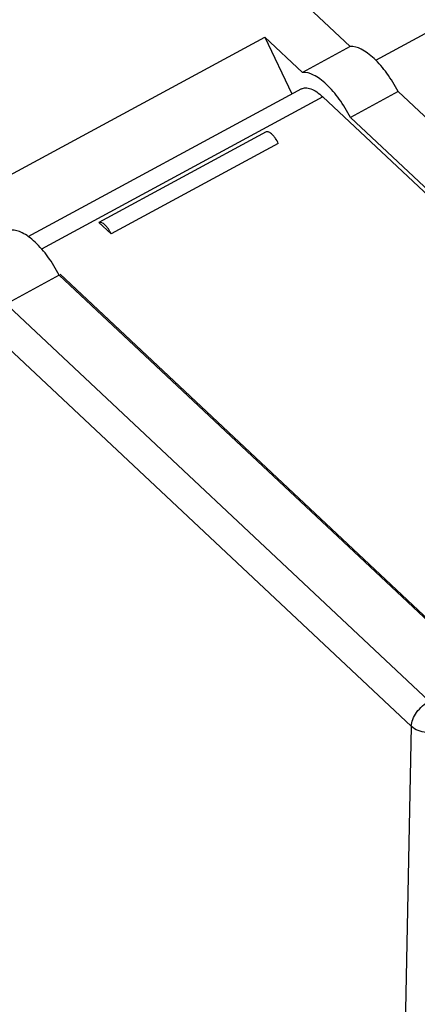
# Model space of a CAD drawing. Units: millimetres. Extents: x 0 to 420, y 0 to 297.
# Drawn here: x 368 to 378, y 211 to 235 of the extents above; entities that cross this region are included whole.
import ezdxf

# ---------------------------------------------------------------- set-up
doc = ezdxf.new("R2010")
doc.units = ezdxf.units.MM
doc.header["$LTSCALE"] = 23.1
doc.layers.get('0').update_dxf_attribs({"linetype": 'CONTINUOUS'})

msp = doc.modelspace()

# ---------------------------------------------------------------- linework, layer by layer
at = {"color": 9, "linetype": 'Continuous'}
for p, q in [((333.838, 259.748), (378.084, 218.235)), ((333.39, 259.118), (377.636, 217.605)), ((375.421, 233.347), (368.382, 229.534)), ((377.636, 217.605), (377.156, 193.544))]:
    msp.add_line(p, q, dxfattribs=at)
at = {"color": 7, "linetype": 'Continuous'}
for p, q in [((376.105, 234.606), (356.466, 253.032)), ((376.749, 234.26), (378.09, 234.986)), ((366.683, 230.897), (373.968, 234.843)), ((373.968, 234.843), (374.911, 233.959)), ((373.968, 234.843), (374.647, 233.418)), ((376.105, 234.606), (374.911, 233.959)), ((374.885, 233.547), (368.047, 229.843)), ((377.306, 233.479), (376.111, 232.832)), ((387.891, 223.547), (377.306, 233.479)), ((387.13, 222.362), (375.421, 233.347)), ((386.697, 222.9), (376.111, 232.832)), ((374.003, 232.469), (369.823, 230.205)), ((374.308, 232.183), (370.128, 229.919)), ((369.823, 230.205), (370.128, 229.919)), ((368.826, 228.887), (367.632, 228.24)), ((379.412, 218.955), (368.826, 228.887)), ((379.964, 218.481), (368.848, 228.91))]:
    msp.add_line(p, q, dxfattribs=at)
for points, knots in [([(377.306, 233.479), (377.224, 233.638), (377.046, 233.932), (376.779, 234.248), (376.552, 234.44), (376.36, 234.562), (376.2, 234.614), (376.105, 234.606)], [0, 0, 0, 0, 0.313355, 0.599332, 0.723492, 0.831891, 1, 1, 1, 1]), ([(376.111, 232.832), (376.03, 232.992), (375.852, 233.285), (375.584, 233.601), (375.358, 233.793), (375.166, 233.915), (375.006, 233.967), (374.911, 233.959)], [0, 0, 0, 0, 0.313355, 0.599333, 0.723428, 0.831891, 1, 1, 1, 1]), ([(374.885, 233.547), (374.901, 233.556), (374.937, 233.569), (374.995, 233.575), (375.059, 233.568), (375.154, 233.54), (375.281, 233.469), (375.374, 233.392), (375.421, 233.347)], [0, 0, 0, 0, 0.089938, 0.184865, 0.288839, 0.404537, 0.675578, 1, 1, 1, 1]), ([(374.308, 232.183), (374.289, 232.226), (374.254, 232.287), (374.2, 232.359), (374.158, 232.404), (374.116, 232.439), (374.075, 232.463), (374.038, 232.474), (374.013, 232.472), (374.003, 232.469)], [0, 0, 0, 0, 0.318384, 0.470619, 0.611031, 0.735408, 0.840976, 0.927773, 1, 1, 1, 1]), ([(368.826, 228.887), (368.745, 229.046), (368.567, 229.339), (368.299, 229.656), (368.073, 229.847), (367.881, 229.969), (367.721, 230.021), (367.626, 230.013)], [0, 0, 0, 0, 0.313355, 0.599333, 0.723428, 0.831891, 1, 1, 1, 1]), ([(370.128, 229.919), (370.109, 229.962), (370.075, 230.023), (370.02, 230.095), (369.978, 230.14), (369.936, 230.175), (369.896, 230.199), (369.858, 230.21), (369.833, 230.208), (369.823, 230.205)], [0, 0, 0, 0, 0.318384, 0.470619, 0.611031, 0.735408, 0.840976, 0.927773, 1, 1, 1, 1])]:
    msp.add_open_spline(points, degree=3, knots=knots, dxfattribs=at)
at = {"color": 9, "linetype": 'Continuous'}
for points, knots in [([(377.636, 217.605), (377.637, 217.662), (377.668, 217.787), (377.766, 217.96), (377.907, 218.117), (378.022, 218.202), (378.084, 218.235)], [0, 0, 0, 0, 0.215136, 0.469048, 0.739771, 1, 1, 1, 1]), ([(378.424, 217.521), (378.299, 217.455), (378.012, 217.411), (377.734, 217.513), (377.636, 217.605)], [0, 0, 0, 0, 0.511596, 1, 1, 1, 1])]:
    msp.add_open_spline(points, degree=3, knots=knots, dxfattribs=at)

doc.saveas('drawing.dxf')
